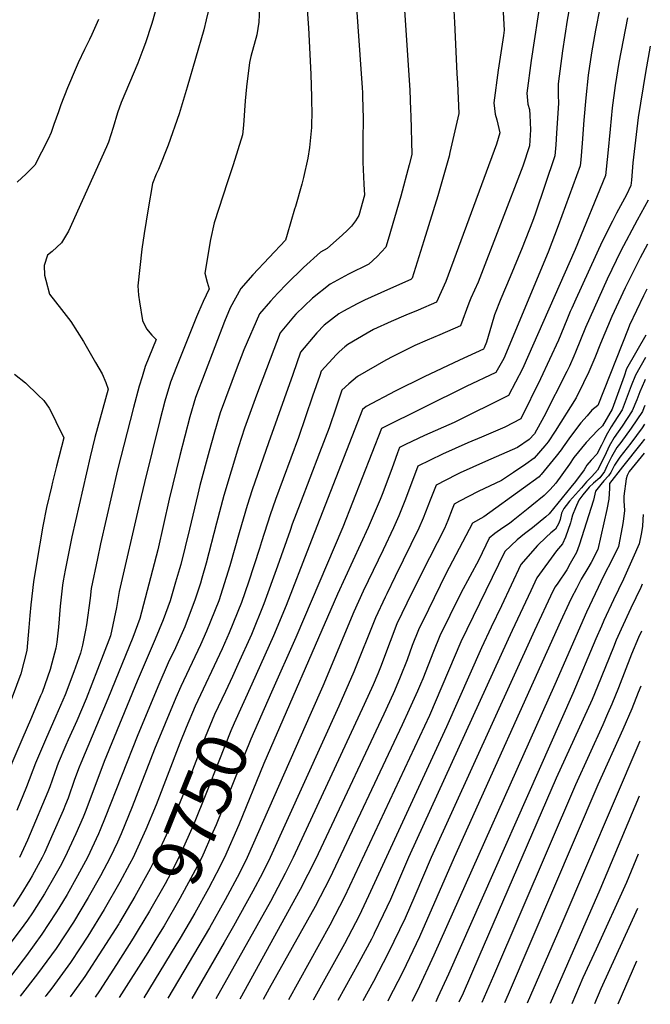
# Model space of a CAD drawing. Units: inches. Extents: x 2609368 to 2614701, y 1486085 to 1491469.
# Drawn here: x 2614232 to 2614592, y 1486116 to 1486678 of the extents above; entities that cross this region are included whole.
import ezdxf
from ezdxf.enums import TextEntityAlignment as Align

# ---------------------------------------------------------------- set-up
doc = ezdxf.new("R2010")
doc.units = ezdxf.units.IN
doc.header["$MEASUREMENT"] = 0
doc.layers.add('tile_2735_22_contour_10ft', color=232, linetype='Continuous')
doc.styles.add('Arial', font='arial.ttf')

msp = doc.modelspace()

# ---------------------------------------------------------------- linework, layer by layer
at = {"layer": 'tile_2735_22_contour_10ft'}
for p, q in [((2614321.2, 1486150, 9730), (2614302.93, 1486119.95, 9730)), ((2614584.15, 1486140.83, 9530), (2614573.47, 1486116.29, 9530))]:
    msp.add_line(p, q, dxfattribs=at)
for points, elevation in [([(2614576.38, 1486739.68), (2614575.2, 1486735.28), (2614571.97, 1486722.64), (2614565.72, 1486697.15), (2614563.15, 1486684.5), (2614560.7, 1486671.8), (2614558.46, 1486659.03), (2614556.56, 1486646.12), (2614555.1, 1486633.35), (2614553.92, 1486620.48), (2614553.01, 1486607.49), (2614552.24, 1486597.84), (2614551.95, 1486594.57), (2614539.33, 1486560.32), (2614533.57, 1486545.24), (2614508.4, 1486484.56), (2614503.85, 1486476.7), (2614486.81, 1486468.57), (2614438.53, 1486444.76), (2614416.42, 1486388.5), (2614389.67, 1486325.51), (2614375.82, 1486294.3)], 9740), ([(2614421.25, 1486727.96), (2614427.52, 1486638.92), (2614427.67, 1486636.25), (2614427.75, 1486634.07), (2614428.05, 1486621.55), (2614427.92, 1486609.04), (2614427.92, 1486605.21)], 9800), ([(2614449.18, 1486720.64), (2614454.66, 1486637.62), (2614455.19, 1486626.53)], 9790), ([(2614370.03, 1486710.01), (2614368.54, 1486676.45), (2614367.49, 1486669.18), (2614363.93, 1486656.89), (2614363.32, 1486653.4), (2614361.55, 1486639.58), (2614360.78, 1486631.59), (2614359.77, 1486617.73), (2614359.25, 1486612.19), (2614353.89, 1486595.01), (2614350.6, 1486585.45), (2614343.04, 1486561.94), (2614340.96, 1486552.43), (2614337.73, 1486533.26), (2614339.03, 1486528.23), (2614340.18, 1486524.41), (2614336.87, 1486517.04), (2614334.13, 1486511.06), (2614333.03, 1486508.33)], 9820), ([(2614394.68, 1486704.82), (2614396.84, 1486673.12), (2614398.16, 1486646.77), (2614398.68, 1486633.58), (2614398.72, 1486622.55), (2614398.7, 1486620.05), (2614398.66, 1486616.33), (2614397.42, 1486604.94), (2614396.54, 1486598.96), (2614394.07, 1486587.92), (2614393.16, 1486584.07), (2614389.47, 1486571.37), (2614388.98, 1486569.72)], 9810), ([(2614313.54, 1486697.8), (2614308.05, 1486677.61), (2614307.24, 1486675.04), (2614303.94, 1486664.71), (2614302.45, 1486660.57), (2614299.58, 1486653.13), (2614294.73, 1486641.87), (2614289.99, 1486630.55), (2614288.01, 1486624.73), (2614285.46, 1486616.34), (2614282.78, 1486607.96), (2614281.61, 1486605.35), (2614259.89, 1486557.29), (2614255.95, 1486550.61), (2614250.74, 1486545.69), (2614248.02, 1486543.51), (2614246, 1486537.72), (2614246.29, 1486532.24), (2614246.96, 1486529.38), (2614249.11, 1486521.39), (2614255.99, 1486512.55), (2614261.39, 1486505.64), (2614268.49, 1486494.28), (2614275.41, 1486482.41), (2614279.1, 1486475.88), (2614281.25, 1486470.86), (2614282.67, 1486467.14), (2614276.61, 1486445.16)], 9840), ([(2614342.28, 1486693.63), (2614338.53, 1486677.81), (2614337.1, 1486672.13), (2614332.43, 1486655.74), (2614327.66, 1486639.36), (2614323.13, 1486624.1), (2614316.86, 1486606.22), (2614311.26, 1486592.5), (2614310.06, 1486589.72), (2614307.98, 1486584.44), (2614305.41, 1486570.05), (2614303.11, 1486555.94), (2614301.76, 1486547.01), (2614299.59, 1486526.15), (2614299.96, 1486520.73), (2614300.45, 1486517), (2614302.2, 1486506.23), (2614304.56, 1486501.53), (2614307.51, 1486497.85), (2614310.02, 1486495.41), (2614303.67, 1486480.1), (2614301.95, 1486474.22)], 9830), ([(2614479.19, 1486693.56), (2614480.19, 1486676.3), (2614481.61, 1486647.17)], 9780), ([(2614529.39, 1486690.94), (2614523.94, 1486654.63), (2614521.52, 1486635.98), (2614522.1, 1486629.58), (2614522.95, 1486626.54), (2614523.24, 1486623.36), (2614523.45, 1486619.26), (2614523.66, 1486614.97), (2614523.06, 1486605.83), (2614519.22, 1486594.26), (2614493.73, 1486528.11), (2614489.47, 1486519.02), (2614488.45, 1486516.21), (2614483.66, 1486503.33), (2614471.76, 1486498.04), (2614464.62, 1486495.08), (2614457.67, 1486491.96), (2614445, 1486485.71), (2614441.06, 1486483.72), (2614424.8, 1486474.3), (2614419.89, 1486470.11), (2614415.96, 1486466.49), (2614412.67, 1486456.89), (2614408.68, 1486445.1), (2614403.18, 1486430.73), (2614392.11, 1486401.96), (2614387.67, 1486390.11), (2614386.49, 1486386.44), (2614379.24, 1486366.2), (2614371.48, 1486344.61), (2614364.34, 1486327.29), (2614356.55, 1486310.01), (2614353.49, 1486303.31)], 9760), ([(2614546.77, 1486690.31), (2614544.5, 1486677.55), (2614541.9, 1486660.01), (2614539.39, 1486641.33), (2614539.29, 1486634.73), (2614539.51, 1486630.31), (2614538.42, 1486613.18), (2614537.96, 1486606.42), (2614537.5, 1486600.2), (2614526.23, 1486566.93), (2614524.76, 1486562.77), (2614518.81, 1486547.8), (2614512.01, 1486531.15), (2614506.6, 1486518.7), (2614503.09, 1486509.59), (2614501.35, 1486503.65), (2614498.48, 1486494), (2614497.14, 1486490.73), (2614496.7, 1486489.97), (2614483.12, 1486483.62), (2614462.91, 1486474.25), (2614446.31, 1486465.97), (2614429.85, 1486457.2), (2614427.73, 1486455.59), (2614397.26, 1486377.67), (2614384.23, 1486343.71), (2614376.92, 1486326.4), (2614364.51, 1486298.86)], 9750), ([(2614507.88, 1486685.4), (2614508.57, 1486671.9), (2614508.1, 1486668.87)], 9770), ([(2614277.18, 1486677.97), (2614273.35, 1486669.37), (2614271.98, 1486666.59), (2614269.13, 1486660.81), (2614265.41, 1486653.24), (2614264.27, 1486650.65), (2614259.41, 1486638.92), (2614255.56, 1486629.29), (2614254.21, 1486625.26), (2614251.63, 1486618.07), (2614249.99, 1486613.59), (2614248.29, 1486609.72), (2614240.76, 1486594.82), (2614235.75, 1486589.88), (2614230.64, 1486585.13)], 9850), ([(2614578.84, 1486678.93), (2614573.99, 1486653.36), (2614571.97, 1486640.38), (2614570.2, 1486627.59), (2614568.98, 1486615.44), (2614567.69, 1486601.77), (2614566.39, 1486588.94), (2614549.07, 1486546.7), (2614519.01, 1486478.74), (2614511, 1486463.43), (2614479.94, 1486448.04), (2614463.08, 1486440.64), (2614452.3, 1486435.58), (2614448.91, 1486433.95), (2614447.78, 1486430.83), (2614445.43, 1486424.36), (2614443.91, 1486420.1), (2614438.96, 1486407), (2614437.82, 1486404.19), (2614431.01, 1486388.29), (2614413.44, 1486350.27), (2614371.45, 1486253.59), (2614357.11, 1486218.56), (2614348.97, 1486200.04), (2614344.5, 1486191.15), (2614344.29, 1486190.76)], 9730), ([(2614508.1, 1486668.87), (2614505.06, 1486648.98), (2614502.73, 1486630.35), (2614503.38, 1486623.98), (2614504.32, 1486620.78), (2614506.11, 1486613.3), (2614504.21, 1486606.91), (2614475.28, 1486528.46), (2614469.93, 1486516.7), (2614459.4, 1486512.13), (2614452.45, 1486509.27), (2614444.06, 1486505.72), (2614433.95, 1486501.07), (2614430.47, 1486499.11), (2614419.38, 1486492.6), (2614417.69, 1486491.26), (2614414.48, 1486488.4), (2614412.98, 1486486.83), (2614404.19, 1486477.39), (2614403.35, 1486475), (2614399.25, 1486463.17), (2614391.17, 1486439.55), (2614378.02, 1486404.18), (2614374.95, 1486395.42), (2614370.04, 1486380.02), (2614368.95, 1486376.19), (2614362.64, 1486356.97), (2614358.6, 1486345.51), (2614351.68, 1486328.18), (2614347.68, 1486319.11), (2614332.26, 1486286.29), (2614327.2, 1486274.23), (2614323.47, 1486265.21), (2614309.97, 1486229.96), (2614304.06, 1486215.9), (2614297.61, 1486201.78), (2614296.79, 1486200.04), (2614294.73, 1486196.13), (2614289.34, 1486186.01), (2614280.33, 1486170.35), (2614270.91, 1486155.09), (2614266.57, 1486148.47), (2614261.12, 1486140.19), (2614250.52, 1486125.57), (2614246.99, 1486121.04), (2614246.75, 1486120.71)], 9770), ([(2614591.95, 1486662.83), (2614589.12, 1486647.72), (2614585.1, 1486622.04), (2614583.53, 1486609.17), (2614582.06, 1486596.27), (2614581.18, 1486586.3), (2614580.84, 1486583.31), (2614578.34, 1486577.89), (2614572.6, 1486567.43), (2614570.3, 1486562.89), (2614564.53, 1486551.28), (2614549.41, 1486518.48), (2614547.09, 1486513.37), (2614546.21, 1486511.39), (2614544.38, 1486506.73), (2614539.56, 1486494.99), (2614534.51, 1486484.05), (2614529.3, 1486473.1), (2614518.15, 1486450.16), (2614508.85, 1486445.53), (2614495.55, 1486439.79), (2614487.73, 1486436.43), (2614473.32, 1486429.99), (2614459.29, 1486423.15), (2614452.25, 1486404.33), (2614448.36, 1486394.88), (2614445.43, 1486388.08), (2614439.49, 1486375.52), (2614428.16, 1486352), (2614422.81, 1486340.15), (2614405.07, 1486297.71), (2614398.52, 1486282.74), (2614361.97, 1486200.04), (2614357.51, 1486191.15), (2614349.42, 1486175.78), (2614340.44, 1486159.87), (2614316.69, 1486119.77)], 9720), ([(2614481.61, 1486647.17), (2614481.87, 1486641.67), (2614482.64, 1486624.33), (2614482.64, 1486624.32), (2614477.58, 1486602.08), (2614477.1, 1486600.1), (2614470.69, 1486577.38), (2614462.79, 1486551.8), (2614456.07, 1486530.48), (2614455.21, 1486529.64), (2614442.08, 1486523.73), (2614428.93, 1486517.83), (2614424.72, 1486515.85), (2614416.82, 1486511.54), (2614414.22, 1486510.06), (2614405.94, 1486503.66), (2614401.65, 1486499.24), (2614392.43, 1486488.29), (2614387.88, 1486475.49), (2614374.02, 1486436.5), (2614364.86, 1486409.67), (2614361.92, 1486400.85), (2614357.44, 1486385.28), (2614352.11, 1486366.34), (2614345.7, 1486346.42), (2614338.78, 1486329.08), (2614335.34, 1486321.27), (2614324.13, 1486297.45), (2614321.23, 1486291.06), (2614309.08, 1486261.75), (2614296.31, 1486228.92), (2614289.94, 1486213.47), (2614287.89, 1486208.8), (2614283.74, 1486200.04), (2614278.22, 1486189.49), (2614271.27, 1486177.18), (2614262.73, 1486163.1), (2614252.96, 1486148.19), (2614242.33, 1486133.59), (2614232.46, 1486120.91)], 9780), ([(2614455.19, 1486626.53), (2614455.37, 1486622.94), (2614455.78, 1486601.03), (2614454.29, 1486595.09), (2614449.54, 1486577.19), (2614442.35, 1486552.52), (2614441.02, 1486548.13), (2614436.13, 1486542.87), (2614431.4, 1486538.47), (2614419.73, 1486532.71), (2614409.18, 1486527.1), (2614399.27, 1486519.02), (2614389.68, 1486509.87), (2614388.29, 1486508.4), (2614384.5, 1486503.84), (2614380.66, 1486499.19), (2614367.29, 1486463.71), (2614360.42, 1486444.93), (2614357.05, 1486434.2), (2614348.61, 1486406.41), (2614344.4, 1486390.72), (2614338.53, 1486367.95), (2614336.1, 1486359.29), (2614335.29, 1486356.5), (2614332.2, 1486347.36), (2614326.29, 1486331.62), (2614321.03, 1486319.64), (2614316.91, 1486310.97), (2614311.46, 1486298.77), (2614299.48, 1486269.89), (2614280.93, 1486222.86), (2614278.13, 1486215.85), (2614277.07, 1486213.47), (2614270.76, 1486200.04), (2614265.2, 1486189.49), (2614259.16, 1486178.94), (2614254.5, 1486171.16), (2614252.75, 1486168.39), (2614244.75, 1486156.22), (2614235.93, 1486144.04), (2614234.15, 1486141.6), (2614218.24, 1486121.1)], 9790), ([(2614427.92, 1486605.21), (2614427.91, 1486596.54), (2614428.41, 1486584.06), (2614428.92, 1486577.75), (2614425.7, 1486566.11), (2614423.7, 1486563.08), (2614421.42, 1486560.14), (2614418.89, 1486557.61), (2614416.28, 1486555.16), (2614407.59, 1486547.3), (2614403.82, 1486545.22), (2614394.11, 1486536.48), (2614384.55, 1486527.2), (2614379.5, 1486521.9), (2614375.2, 1486517.26), (2614368.9, 1486510.09), (2614360.04, 1486489.54), (2614358.49, 1486485.62), (2614356.27, 1486479.73), (2614346.51, 1486453.55), (2614343.31, 1486442.51), (2614340.29, 1486431.77), (2614334.93, 1486412.11), (2614333.8, 1486407.33), (2614328.94, 1486387.26), (2614324.05, 1486367.17), (2614323.34, 1486364.62), (2614321.11, 1486356.96), (2614318.02, 1486346.41), (2614314.02, 1486335.58), (2614309.45, 1486324.58), (2614299.17, 1486300.58), (2614280.32, 1486254.85), (2614269.83, 1486226.89), (2614268.29, 1486222.95), (2614264.09, 1486213.47), (2614257.9, 1486200.04), (2614255.2, 1486194.96), (2614252.21, 1486189.49), (2614246.2, 1486179.29), (2614239.35, 1486168.39), (2614236.6, 1486164.21), (2614232.33, 1486158.5), (2614218.98, 1486140.97)], 9800), ([(2614590.63, 1486574.95), (2614584.35, 1486563.58), (2614575.21, 1486546.1), (2614567.35, 1486529.84), (2614559.87, 1486513.41), (2614554.92, 1486502.21), (2614549.28, 1486488.21), (2614548.3, 1486485.88), (2614545.81, 1486480.33), (2614544.28, 1486477.16), (2614531.25, 1486451.29), (2614525.78, 1486441.73), (2614522.85, 1486438.41), (2614516.11, 1486433.86), (2614497.83, 1486425.93), (2614483.52, 1486419.37), (2614481.17, 1486418.2), (2614469.67, 1486412.34), (2614466.42, 1486403.78), (2614462.33, 1486393.55), (2614459.91, 1486387.87), (2614446.39, 1486360.22), (2614441.52, 1486350.45), (2614440.59, 1486348.5), (2614435.09, 1486336.69), (2614422.79, 1486305.97), (2614414.26, 1486286.31), (2614374.97, 1486200.04), (2614370.62, 1486191.15), (2614365.24, 1486180.8), (2614354.19, 1486160.84), (2614348.85, 1486151.51), (2614330.41, 1486119.58)], 9710), ([(2614388.98, 1486569.72), (2614384.76, 1486555.35), (2614383.72, 1486552.02), (2614365.24, 1486532.26), (2614358.37, 1486524.57), (2614352.18, 1486513.49), (2614348.97, 1486505.63), (2614332.4, 1486462.3), (2614329.24, 1486451.44), (2614323.56, 1486429.32), (2614317.42, 1486404.3), (2614310.89, 1486375.54), (2614300.75, 1486336.31), (2614296.64, 1486325.42), (2614282.41, 1486290.56), (2614266.94, 1486253.73), (2614266.12, 1486251.61), (2614263.45, 1486244.51), (2614259.72, 1486233.79), (2614258.33, 1486230.15), (2614256.97, 1486226.89), (2614251.11, 1486213.47), (2614246.24, 1486202.77), (2614244.99, 1486200.04), (2614241.59, 1486193.8), (2614239.24, 1486189.49), (2614237.98, 1486187.34), (2614232.84, 1486178.94), (2614228.48, 1486172.16)], 9810), ([(2614590.26, 1486549.81), (2614586.18, 1486542.06), (2614577.59, 1486524.88), (2614570, 1486508.5), (2614563.51, 1486493.18), (2614560.22, 1486484.98), (2614556.82, 1486476.92), (2614553.89, 1486470.81), (2614549.58, 1486462.26), (2614537.66, 1486443.21), (2614533.58, 1486437.05), (2614531.85, 1486434.9), (2614525.68, 1486427.79), (2614520.87, 1486424.39), (2614513.89, 1486419.6), (2614507.02, 1486415.06), (2614493.7, 1486408.78), (2614483.05, 1486403.17), (2614480.05, 1486401.54), (2614478.9, 1486398.64), (2614476.37, 1486392.15), (2614474.52, 1486387.66), (2614461.79, 1486362.84), (2614453, 1486345.01), (2614450.22, 1486339.26), (2614447.39, 1486333.23), (2614443.56, 1486323.3), (2614438, 1486308.66), (2614436.42, 1486304.84), (2614433.72, 1486298.58), (2614428.72, 1486287.31), (2614388.17, 1486200.04), (2614383.65, 1486190.98), (2614375.22, 1486174.99), (2614344.06, 1486119.4)], 9700), ([(2614589.88, 1486524.18), (2614588.02, 1486520.44), (2614580.09, 1486503.61), (2614579.3, 1486501.62), (2614561.92, 1486457.77), (2614558.6, 1486455.06), (2614555.87, 1486451.98), (2614552.25, 1486447.89), (2614546.45, 1486440.05), (2614542.29, 1486434.2), (2614541.05, 1486432.56), (2614538.28, 1486429), (2614529.71, 1486418.47), (2614529.12, 1486417.82), (2614528.51, 1486417.18), (2614519.57, 1486410.57), (2614497, 1486394.32), (2614490.43, 1486390.73), (2614475.36, 1486361.77), (2614465.34, 1486341.53), (2614459.66, 1486329.78), (2614456.14, 1486320.85), (2614453.23, 1486312.83), (2614449.24, 1486302.95), (2614446.01, 1486295.1), (2614445.24, 1486293.35), (2614439.93, 1486281.77), (2614406.97, 1486211.75), (2614400.86, 1486198.95), (2614392.14, 1486181.85), (2614357.69, 1486119.21)], 9690), ([(2614333.03, 1486508.33), (2614321.54, 1486479.77), (2614318.1, 1486471.16), (2614314.94, 1486460.3), (2614312.13, 1486449.22), (2614303.3, 1486413.89), (2614300.5, 1486401.94), (2614288.79, 1486351.73), (2614287.3, 1486342.63), (2614283.86, 1486326.43), (2614279.78, 1486315.56), (2614270, 1486290.57), (2614264.7, 1486277.97), (2614259.85, 1486267.16), (2614258.51, 1486264.04), (2614254.13, 1486253.73), (2614253.4, 1486251.77), (2614249.31, 1486240.31), (2614248.22, 1486237.45), (2614238.16, 1486213.47), (2614236.49, 1486209.81), (2614232.01, 1486200.04)], 9820), ([(2614589.48, 1486497.84), (2614578.44, 1486478.7), (2614576.98, 1486474.55), (2614570.13, 1486455.76), (2614564.67, 1486446.19), (2614561.79, 1486443.63), (2614558.71, 1486440.34), (2614555.37, 1486436.71), (2614548.36, 1486428.18), (2614545.88, 1486424.44), (2614538.07, 1486413.46), (2614534.73, 1486409.91), (2614531.35, 1486406.56), (2614524.4, 1486400.74), (2614522.31, 1486399.02), (2614513.76, 1486392.24), (2614511.56, 1486390.58), (2614507.76, 1486388.12), (2614503.18, 1486384.72), (2614499.92, 1486382.18), (2614494.07, 1486369.74), (2614483.84, 1486350.85), (2614477.48, 1486338.12), (2614471.83, 1486326.35), (2614468.23, 1486317.45), (2614462.2, 1486301.98), (2614460.89, 1486298.93), (2614459.15, 1486294.91), (2614454.42, 1486284.36), (2614450.37, 1486275.75), (2614409.15, 1486188.28), (2614400.78, 1486172.12), (2614374.45, 1486125.22), (2614371.11, 1486119.03)], 9680), ([(2614589.29, 1486485.1), (2614583.5, 1486475.15), (2614581.1, 1486469.11), (2614575.83, 1486455.31), (2614571.4, 1486448.33), (2614569.6, 1486445.61), (2614566.81, 1486440.61), (2614565.61, 1486438.25), (2614564.13, 1486435.26), (2614561.39, 1486430), (2614558.2, 1486426.59), (2614555.73, 1486423.76), (2614554.18, 1486421.1), (2614549.29, 1486414.49), (2614546.69, 1486411.18), (2614534.18, 1486395.95), (2614532.34, 1486394.29), (2614524.76, 1486388.05), (2614523.17, 1486386.83), (2614520.13, 1486384.66), (2614515.92, 1486381.15), (2614509, 1486374.63), (2614487.23, 1486330.1), (2614483.82, 1486322.98), (2614465.89, 1486281.03), (2614417.5, 1486177.54), (2614409.08, 1486161.44), (2614385.57, 1486118.83)], 9670), ([(2614229.11, 1486475.74), (2614235.4, 1486470.7), (2614242.66, 1486463.77), (2614245.93, 1486460.58), (2614248.95, 1486456.28), (2614251.8, 1486450.75), (2614252.83, 1486448.63), (2614257.22, 1486439.37), (2614253.07, 1486423.24), (2614250.86, 1486414.07)], 9850), ([(2614301.95, 1486474.22), (2614300.36, 1486468.81), (2614297.07, 1486456.64), (2614288.01, 1486421.08), (2614278.32, 1486378.96), (2614276.52, 1486370.47), (2614272.91, 1486353.49), (2614272.25, 1486348.01), (2614270.32, 1486332.7), (2614269.69, 1486329.62), (2614267.91, 1486321.16), (2614266.89, 1486316.51), (2614262.99, 1486305.82), (2614258, 1486292.74), (2614252.83, 1486280.58), (2614246.89, 1486267.16), (2614241.18, 1486253.73), (2614236, 1486240.31), (2614230.57, 1486226.89)], 9830), ([(2614589.1, 1486472.57), (2614588.55, 1486471.63), (2614585.99, 1486465.69), (2614584.17, 1486461.1), (2614581.58, 1486454.86), (2614575.85, 1486446.02), (2614571.27, 1486439.64), (2614568.48, 1486434.65), (2614566.05, 1486429.17), (2614561.81, 1486421), (2614558.62, 1486417.28), (2614555.57, 1486414.3), (2614552.6, 1486410.93), (2614545.89, 1486403.2), (2614543.91, 1486400.77), (2614542.55, 1486399.06), (2614541.33, 1486396.49), (2614540.56, 1486392.78), (2614539.71, 1486390.71), (2614537.9, 1486387.36), (2614535.23, 1486385.11), (2614532.55, 1486382.68), (2614527.57, 1486377.89), (2614518.08, 1486367.09), (2614506.96, 1486343.57), (2614501.21, 1486331.39), (2614495.67, 1486319.56), (2614475.68, 1486274.51), (2614431.23, 1486178.21), (2614425.86, 1486166.79), (2614417.38, 1486150.76), (2614399.63, 1486118.64)], 9660), ([(2614588.88, 1486457.83), (2614588.23, 1486456.4), (2614587.43, 1486454.4), (2614580.96, 1486444.83), (2614575.16, 1486436.77), (2614572.89, 1486433.87), (2614569.85, 1486428.44), (2614567.41, 1486423.57), (2614565.9, 1486420.21), (2614563.07, 1486416.51), (2614559.61, 1486413.53), (2614557.12, 1486411.19), (2614553.5, 1486406.81), (2614551.15, 1486403.74), (2614549.29, 1486399.36), (2614547.63, 1486395.31), (2614546.8, 1486392.33), (2614546.5, 1486390.92), (2614543.53, 1486382.65), (2614541.83, 1486378.86), (2614538.46, 1486374.84), (2614527.17, 1486359.54), (2614523.75, 1486352.2), (2614513.18, 1486329.39), (2614510.93, 1486324.5), (2614453.98, 1486200.04), (2614443.64, 1486176.08), (2614439.53, 1486167.3), (2614434.46, 1486156.72), (2614434.16, 1486156.11), (2614432.78, 1486153.48), (2614425.72, 1486140.04), (2614413.71, 1486118.45)], 9650), ([(2614588.72, 1486447.17), (2614587.31, 1486445.11), (2614580.78, 1486436.33), (2614574.46, 1486428.26), (2614571.54, 1486423.76), (2614569.48, 1486419.52), (2614568.01, 1486417.77), (2614565.4, 1486414.77), (2614563.72, 1486412.74), (2614560.65, 1486408.92), (2614559.5, 1486403.81), (2614551.38, 1486378.08), (2614549.88, 1486373.92), (2614546.3, 1486367.72), (2614544.22, 1486364.16), (2614539.18, 1486356.56), (2614537.61, 1486354.4), (2614536.25, 1486352), (2614525.94, 1486329.56), (2614466.97, 1486200.04), (2614457.66, 1486178.21), (2614451.98, 1486165.35), (2614442.42, 1486145.48), (2614434.02, 1486129.37), (2614427.95, 1486118.26)], 9640), ([(2614276.61, 1486445.16), (2614275.06, 1486439.55), (2614272.29, 1486428.46), (2614261.95, 1486382.94), (2614258.14, 1486363.82), (2614256.98, 1486357.73), (2614256.54, 1486355.31), (2614255.14, 1486343.35), (2614254.26, 1486331.33), (2614253.37, 1486322.79), (2614252.65, 1486319.4), (2614250.54, 1486310.8), (2614249.58, 1486307.17), (2614244.86, 1486294.14), (2614244.04, 1486292.15), (2614238.87, 1486279.8), (2614233.37, 1486267.16), (2614227.68, 1486253.73), (2614217.29, 1486226.89), (2614211.79, 1486213.47), (2614210.46, 1486210.55), (2614205.87, 1486201)], 9840), ([(2614588.6, 1486438.64), (2614586.51, 1486435.88), (2614575.99, 1486422.82), (2614568.75, 1486413.33), (2614568.67, 1486410.73), (2614568.21, 1486404.34), (2614567.11, 1486398.41), (2614562.04, 1486375.65), (2614558.15, 1486368.29), (2614556.33, 1486365.08), (2614552.58, 1486358.67), (2614549.75, 1486353.47), (2614547.02, 1486348.1), (2614545.5, 1486344.93), (2614540.78, 1486334.71), (2614479.95, 1486200.04), (2614460.16, 1486154.82), (2614450.71, 1486134.82), (2614442.39, 1486118.6), (2614442.09, 1486118.07)], 9630), ([(2614588.48, 1486430.63), (2614579.84, 1486420.19), (2614578.72, 1486417.88), (2614578.17, 1486416), (2614576.8, 1486406.09), (2614576.81, 1486403.4), (2614577.16, 1486397.99), (2614576.51, 1486391.74), (2614575.91, 1486388.39), (2614573.79, 1486377.31), (2614570.17, 1486369.99), (2614565.43, 1486360.89), (2614555.48, 1486340.03), (2614537.4, 1486298.73), (2614468.37, 1486144.26), (2614459.04, 1486124.1), (2614455.93, 1486117.88)], 9620), ([(2614250.86, 1486414.07), (2614250.23, 1486411.46), (2614247.43, 1486399.66), (2614245.36, 1486389.07), (2614241.63, 1486367.75), (2614239.92, 1486357.16), (2614238.39, 1486344.18), (2614237.86, 1486337.98), (2614237.34, 1486331.14), (2614236.15, 1486318.09), (2614232.81, 1486304.72), (2614227.89, 1486291.52), (2614222.73, 1486278.28), (2614211.77, 1486251.7), (2614206.74, 1486238.48), (2614202, 1486225.31), (2614196.82, 1486212.06), (2614195.3, 1486208.9), (2614194.83, 1486207.99)], 9850), ([(2614587.95, 1486395.56), (2614587.75, 1486392.76), (2614587.58, 1486388.71), (2614586.8, 1486384.43), (2614585.59, 1486378.99), (2614582.04, 1486370.81), (2614576.68, 1486358.83), (2614571.02, 1486347.01), (2614565.37, 1486335.18), (2614564, 1486332.02), (2614560.89, 1486324.8), (2614547.66, 1486293.61), (2614476.71, 1486133.54), (2614470.69, 1486120.35), (2614469.48, 1486117.7)], 9610), ([(2614587.36, 1486355.98), (2614586.48, 1486354.03), (2614580.82, 1486342.2), (2614575.28, 1486330.32), (2614572.55, 1486323.89), (2614570.89, 1486319.9), (2614561.77, 1486297.56), (2614558.7, 1486290.22), (2614538.31, 1486245.34), (2614494.14, 1486143.27), (2614485.11, 1486122.72), (2614482.73, 1486117.52)], 9600), ([(2614586.96, 1486329.18), (2614585.25, 1486325.43), (2614581.29, 1486315.91), (2614573.74, 1486296.71), (2614570.06, 1486287.53), (2614567.55, 1486281.89), (2614564.81, 1486275.76), (2614549.23, 1486241.43), (2614502.49, 1486132.53), (2614495.82, 1486117.34)], 9590), ([(2614353.49, 1486303.31), (2614349.54, 1486294.66), (2614343.34, 1486281.51), (2614337.93, 1486268.68), (2614325.33, 1486235.88), (2614318.34, 1486218.56), (2614316.88, 1486215.28), (2614309.88, 1486200.04), (2614306.56, 1486193.54), (2614297.82, 1486177.68), (2614289.05, 1486162.98)], 9760), ([(2614364.51, 1486298.86), (2614354.52, 1486276.68), (2614352.63, 1486272.21), (2614345.69, 1486255), (2614338.72, 1486237.07), (2614331.24, 1486218.56), (2614323.93, 1486202.07), (2614322.99, 1486200.04), (2614318.42, 1486191.15), (2614315.12, 1486185.02), (2614306.23, 1486169.32), (2614299.72, 1486158.67)], 9750), ([(2614375.82, 1486294.3), (2614363.98, 1486267.58), (2614344.16, 1486218.56), (2614342.34, 1486214.41), (2614335.99, 1486200.04), (2614332.31, 1486192.78), (2614323.58, 1486176.62), (2614314.54, 1486161.07), (2614310.44, 1486154.34)], 9740), ([(2614586.49, 1486297.82), (2614585.03, 1486294.04), (2614581.42, 1486284.84), (2614576.24, 1486273.06), (2614561.96, 1486241.43), (2614510.82, 1486121.81), (2614508.77, 1486117.16)], 9580), ([(2614586.02, 1486266.36), (2614540.95, 1486161.01), (2614521.69, 1486116.99)], 9570), ([(2614585.56, 1486235.07), (2614563.21, 1486181.62), (2614534.76, 1486116.81)], 9560), ([(2614585.06, 1486201.99), (2614578.28, 1486185.68), (2614561.05, 1486147.64), (2614553.42, 1486131.33), (2614547.1, 1486116.64)], 9550), ([(2614344.29, 1486190.76), (2614339.79, 1486182.27), (2614332.01, 1486168.24), (2614323.68, 1486154.08), (2614321.2, 1486150)], 9730), ([(2614584.6, 1486170.97), (2614563.78, 1486125.15), (2614560.15, 1486116.47)], 9540), ([(2614289.05, 1486162.98), (2614288.61, 1486162.24), (2614279.36, 1486147.64), (2614269.34, 1486132.14), (2614263.46, 1486124.02), (2614260.94, 1486120.52)], 9760), ([(2614299.72, 1486158.67), (2614296.9, 1486154.06), (2614287.35, 1486138.99), (2614277.67, 1486123.98), (2614275.22, 1486120.33)], 9750), ([(2614310.44, 1486154.34), (2614305.23, 1486145.78), (2614288.97, 1486120.14)], 9740)]:
    msp.add_lwpolyline(points, dxfattribs=dict(at, elevation=elevation))

# ---------------------------------------------------------------- texts
at = {"color": 18, "style": 'Arial'}
msp.add_text('9750', height=28.8, rotation=68.0178, dxfattribs=at).set_placement((2614334.91, 1486227.64), align=Align.MIDDLE_CENTER)

doc.saveas('drawing.dxf')
